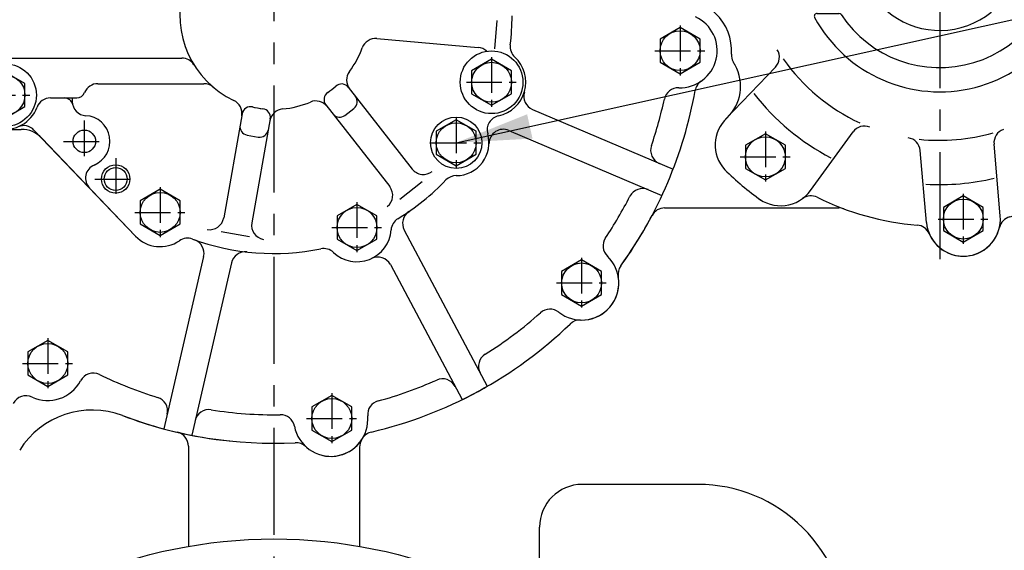
# Model space of a CAD drawing. Units: millimetres. Extents: x 0 to 4814, y -24 to 3436.
# Drawn here: x 3747 to 4092, y 1394 to 1580 of the extents above; entities that cross this region are included whole.
import ezdxf

# ---------------------------------------------------------------- set-up
doc = ezdxf.new("R2010")
doc.units = ezdxf.units.MM
doc.header["$LTSCALE"] = 10
doc.header["$MEASUREMENT"] = 0
doc.linetypes.add('CENTER', pattern=[2, 1.25, -0.25, 0.25, -0.25])
doc.layers.get('0').update_dxf_attribs({"linetype": 'CONTINUOUS'})
doc.layers.get('DEFPOINTS').update_dxf_attribs({"linetype": 'CONTINUOUS'})
doc.layers.add('1', color=1, linetype='CENTER')
doc.layers.add('DIM', color=6, linetype='CONTINUOUS')
doc.styles.add('GHS', font='romans', dxfattribs={"bigfont": 'ghs'})
doc.dimstyles.new('A1', dxfattribs={"dimtxt": 5, "dimasz": 3.5, "dimexe": 2, "dimexo": 0.7, "dimgap": 2, "dimtad": 1, "dimtoh": 1, "dimdsep": 46, "dimtxsty": 'Standard', "dimcen": 0, "dimclrd": 2, "dimclre": 2, "dimclrt": 6, "dimaunit": 1, "dimadec": 0, "dimazin": 0, "dimtp": 0.02, "dimtfac": 0.65, "dimtdec": 3, "dimtmove": 0, "dimatfit": 3, "dimfxl": 0, "dimtolj": 1, "dimarcsym": 0})

# ---------------------------------------------------------------- blocks, each defined once
blk = doc.blocks.new('*D35')
at = {"layer": 'DEFPOINTS', "color": 0, "linetype": 'Continuous'}
for p in [(4195.7, 2063.2), (3835.7, 1922.1), (4195.7, 1409.1)]:
    blk.add_point(p, dxfattribs=at)
at = {"layer": 'DIM', "color": 2, "linetype": 'Continuous', "lineweight": -2}
for p, q in [((3835.7, 1922.8), (3835.7, 2068.2)), ((4195.7, 1409.8), (4195.7, 2068.2)), ((3862.2, 2063.2), (4169.2, 2063.2))]:
    blk.add_line(p, q, dxfattribs=at)
at = {"layer": 'DIM', "color": 2, "linetype": 'Continuous'}
for points in [[(3862.2, 2067.62), (3862.2, 2058.79), (3835.7, 2063.2)], [(4169.2, 2067.62), (4169.2, 2058.79), (4195.7, 2063.2)]]:
    blk.add_solid(points, dxfattribs=at)
at = {"layer": 'DIM', "color": 6, "linetype": 'Continuous', "insert": (4015.7, 2085.7), "char_height": 27, "attachment_point": 5, "style": 'GHS'}
blk.add_mtext('\\A1;360', dxfattribs=at)
blk = doc.blocks.new('*D36')
at = {"layer": 'DEFPOINTS', "color": 0, "linetype": 'Continuous'}
for p in [(3475.7, 2063.2), (3835.7, 1922.1), (3475.7, 1409.1)]:
    blk.add_point(p, dxfattribs=at)
at = {"layer": 'DIM', "color": 2, "linetype": 'Continuous', "lineweight": -2}
for p, q in [((3475.7, 1409.8), (3475.7, 2068.2)), ((3835.7, 1922.8), (3835.7, 2068.2)), ((3809.2, 2063.2), (3502.2, 2063.2))]:
    blk.add_line(p, q, dxfattribs=at)
at = {"layer": 'DIM', "color": 2, "linetype": 'Continuous'}
for points in [[(3502.2, 2067.62), (3502.2, 2058.79), (3475.7, 2063.2)], [(3809.2, 2067.62), (3809.2, 2058.79), (3835.7, 2063.2)]]:
    blk.add_solid(points, dxfattribs=at)
at = {"layer": 'DIM', "color": 6, "linetype": 'Continuous', "insert": (3655.7, 2085.7), "char_height": 27, "attachment_point": 5, "style": 'GHS'}
blk.add_mtext('\\A1;360', dxfattribs=at)
blk = doc.blocks.new('tv')
blk.add_circle((11332.91, -11217.23), 174)
blk = doc.blocks.new('rdf')
for p, q in [((15782.32, -10971.51), (15785.52, -10971.51)), ((15800.67, -11008.66), (15798.47, -10983.41)), ((15844.86, -10998.08), (15828.6, -11017.47)), ((15864.78, -11014.79), (15848.52, -11034.18)), ((15713.21, -11028.56), (15732.02, -11044.34)), ((15750.76, -11056.73), (15758.35, -11056.73)), ((15757.76, -11065.23), (15768.36, -11065.23)), ((15782.1, -11065.23), (15792.76, -11065.23)), ((15793.76, -11072.53), (15793.76, -11066.23)), ((15757.76, -11073.53), (15764.64, -11073.53)), ((15775.35, -11073.53), (15792.76, -11073.53)), ((15889.64, -11079.67), (15864.61, -11076.13)), ((15757.76, -11084.93), (15764.64, -11084.93)), ((15775.35, -11084.93), (15792.76, -11084.93)), ((15793.76, -11092.23), (15793.76, -11085.93)), ((15757.76, -11093.23), (15768.36, -11093.23)), ((15782.1, -11093.23), (15792.76, -11093.23)), ((15750.76, -11101.73), (15758.35, -11101.73)), ((15718.63, -11138.85), (15736.14, -11120.58)), ((15859.05, -11150.97), (15838.83, -11133.99)), ((15748.49, -11163.78), (15763.35, -11143.3)), ((15789.07, -11174.97), (15786.88, -11149.81)), ((15814.97, -11172.71), (15812.78, -11147.55))]:
    blk.add_line(p, q)
for points in [[(15778.52, -10988.58), (15785.52, -10992.62), (15792.52, -10988.58), (15792.52, -10980.5), (15785.52, -10976.46), (15778.52, -10980.5)], [(15847.82, -11010.48), (15854.82, -11014.52), (15861.82, -11010.48), (15861.82, -11002.4), (15854.82, -10998.36), (15847.82, -11002.4)], [(15713.98, -11022.18), (15720.98, -11026.22), (15727.98, -11022.18), (15727.98, -11014.09), (15720.98, -11010.05), (15713.98, -11014.09)], [(15880.82, -11096.55), (15887.82, -11100.59), (15894.82, -11096.55), (15894.82, -11088.47), (15887.82, -11084.43), (15880.82, -11088.47)], [(15859.52, -11144.38), (15866.52, -11148.42), (15873.52, -11144.38), (15873.52, -11136.3), (15866.52, -11132.26), (15859.52, -11136.3)], [(15725.62, -11156.05), (15732.62, -11160.09), (15739.62, -11156.05), (15739.62, -11147.97), (15732.62, -11143.93), (15725.62, -11147.97)], [(15795.02, -11177.85), (15802.02, -11181.89), (15809.02, -11177.85), (15809.02, -11169.77), (15802.02, -11165.73), (15795.02, -11169.77)]]:
    blk.add_lwpolyline(points, close=True)
for centre in [(15785.52, -10984.54), (15854.82, -11006.44), (15720.98, -11018.13), (15887.82, -11092.51), (15866.52, -11140.34), (15732.62, -11152.01), (15802.02, -11173.81)]:
    blk.add_circle(centre, 7)
for centre, radius, start, end in [((15793.76, -11079.23), 108.02, 95.5045, 116.4179), ((15785.52, -10984.54), 13, 4.9725, 99.398), ((15802.12, -10977.58), 5, 202.7559, 265.2987), ((15751.15, -10994.3), 13, 114.7946, 188.7568), ((15793.76, -11079.23), 97, 59.6757, 85.2987), ((15854.82, -11006.44), 13, 337.9309, 140.0095), ((15854.82, -11006.41), 13, 337.8611, 122.181), ((15854.82, -11006.44), 13, 320.0095, 90), ((15793.76, -11079.23), 82.5, 86.6089, 148.334), ((15733.36, -10997.04), 5, 306.3083, 8.7568), ((15845.24, -10991.17), 5, 239.6918, 302.181), ((15845.26, -10991.19), 5, 239.6757, 302.0881), ((15793.76, -11079.23), 97, 126.3083, 130.3173), ((15720.98, -11018.13), 13, 67.8688, 233.296), ((15727.77, -11001.46), 5, 247.8688, 310.3173), ((15805.65, -11008.22), 5, 184.9725, 260.4949), ((15793.76, -11079.23), 82.5, 41.6459, 58.3731), ((15793.76, -11079.23), 67, 83.7844, 151.1548), ((15871.5, -11013.19), 5, 157.8611, 220.3504), ((15871.5, -11013.2), 5, 157.9309, 220.3432), ((15871.5, -11013.2), 5, 157.9309, 220.3432), ((15824.77, -11014.25), 5, 244.487, 320.0095), ((15793.76, -11079.23), 97, 1.6288, 40.3504), ((15793.76, -11079.23), 97, 1.6117, 40.3432), ((15793.76, -11079.23), 67, 38.8214, 61.1975), ((15704.25, -11040.58), 15, 336.6461, 53.296), ((15793.76, -11079.23), 50, 208.6587, 151.3413), ((15852.35, -11037.39), 5, 140.0095, 215.5319), ((15793.76, -11079.23), 41.5, 213.569, 146.431), ((15793.76, -11079.23), 82.5, 156.6461, 194.1389), ((15728.81, -11048.17), 5, 334.4453, 49.9856), ((15793.76, -11079.23), 28.5, 210.5623, 149.4377), ((15750.76, -11055.73), 1, 151.3413, 270), ((15758.35, -11055.73), 1, 270, 326.431), ((15793.76, -11079.23), 20, 232.1364, 127.8636), ((15782.1, -11064.23), 1, 127.8636, 270), ((15757.76, -11079.23), 14, 90, 270), ((15768.36, -11064.23), 1, 270, 329.4377), ((15792.76, -11066.23), 1, 0, 90), ((15757.76, -11079.23), 5.7, 90, 270), ((15764.64, -11074.53), 1, 350.8325, 90), ((15793.76, -11079.23), 28.5, 170.8325, 189.1675), ((15793.76, -11079.23), 20, 165.6782, 194.3218), ((15775.35, -11074.53), 1, 90, 165.6782), ((15792.76, -11072.53), 1, 270, 0), ((15865.31, -11071.17), 5, 186.426, 261.9485), ((15793.76, -11079.23), 67, 308.8298, 3.1365), ((15895.72, -11076.33), 5, 181.6288, 243.9755), ((15895.72, -11076.36), 5, 181.6117, 243.9725), ((15793.76, -11079.23), 82.5, 311.6461, 0.3121), ((15887.82, -11092.54), 13, 349.8253, 81.9485), ((15764.64, -11083.93), 1, 270, 9.1675), ((15775.35, -11083.93), 1, 194.3218, 270), ((15792.76, -11085.93), 1, 0, 90), ((15768.36, -11094.23), 1, 30.5623, 90), ((15782.1, -11094.23), 1, 90, 232.1364), ((15792.76, -11092.23), 1, 270, 0), ((15793.76, -11079.23), 107.99, 342.9968, 351.6929), ((15718.61, -11098.16), 5, 194.1389, 226.4464), ((15702.76, -11114.83), 18, 356.2854, 46.4464), ((15750.76, -11102.73), 1, 90, 208.6587), ((15758.35, -11102.73), 1, 33.569, 90), ((15884.89, -11106.18), 13, 271.412, 339.1048), ((15725.71, -11116.32), 5, 176.2854, 208.5928), ((15732.53, -11117.12), 5, 316.2232, 31.7457), ((15793.76, -11079.23), 82.5, 208.5928, 209.5627), ((15793.76, -11079.23), 67, 215.0352, 245.2289), ((15885.33, -11124.17), 5, 91.412, 153.8606), ((15708.95, -11127.34), 15, 312.9128, 29.5627), ((15793.76, -11079.23), 97, 329.6429, 333.8606), ((15793.76, -11079.23), 97, 329.653, 333.8606), ((15793.76, -11079.23), 82.5, 217.8596, 242.4044), ((15881.78, -11130.78), 5, 149.6429, 212.0662), ((15835.61, -11137.82), 5, 49.9761, 125.5379), ((15866.52, -11140.34), 13, 234.8967, 32.0662), ((15728.02, -11147.84), 13, 132.9128, 222.1126), ((15767.4, -11146.23), 5, 68.5183, 144.0408), ((15793.76, -11079.23), 67, 263.8025, 286.1786), ((15817.76, -11147.12), 5, 109.4681, 184.9905), ((15781.89, -11150.25), 5, 4.9905, 80.513), ((15793.76, -11079.23), 97, 284.6475, 310.3092), ((15859.75, -11157.01), 5, 67.886, 130.3092), ((15793.76, -11079.23), 107.99, 225.7288, 234.5352), ((15793.76, -11079.23), 82.5, 266.6269, 283.3541), ((15737.96, -11156.15), 13, 229.9302, 324.0408), ((15748.58, -11170.68), 5, 63.7091, 126.1577), ((15793.76, -11079.23), 97, 243.7091, 265.3336), ((15758.4, -11174.91), 5, 69.7179, 90), ((15802.02, -11173.84), 13, 184.9905, 4.9905), ((15819.55, -11177.92), 5, 104.6431, 166.797), ((15819.55, -11177.92), 5, 104.6475, 166.9014), ((15785.46, -11180.9), 5, 23.0797, 85.3336), ((15785.48, -11180.9), 5, 23.1873, 85.3411), ((15802.02, -11173.81), 13, 203.1873, 346.797)]:
    blk.add_arc(centre, radius, start, end)
at = {"layer": 'DEFPOINTS', "color": 0, "linetype": 'ByBlock'}
blk.add_point((15717.08, -11032.82), dxfattribs=at)
blk.add_point((15717.08, -11032.82), dxfattribs=at)

msp = doc.modelspace()

# ---------------------------------------------------------------- linework, layer by layer
for p, q in [((3913.8414, 1579.8098), (3912.9699, 1569.8479)), ((3871.7878, 1573.4508), (3907.3033, 1570.3436)), ((3720.4033, 1566.627), (3803.3915, 1566.627)), ((3773.9525, 1557.627), (3811.1464, 1557.627)), ((3861.7721, 1556.3807), (3884.1621, 1527.7228)), ((3757.3084, 1552.627), (3766.5363, 1552.627)), ((3765.0025, 1552.627), (3765.0025, 1551.4041)), ((3853.892, 1550.2241), (3876.282, 1521.5662)), ((3824.5367, 1547.0969), (3818.1021, 1510.6043)), ((3860.5999, 1546.5112), (3863.7519, 1548.9739)), ((3926.3183, 1548.5946), (3975.6551, 1527.6524)), ((3834.3848, 1545.3604), (3827.9502, 1508.8678)), ((3787.1332, 1504.2297), (3751.5621, 1541.3956)), ((3918.0536, 1541.2392), (3971.7478, 1518.4474)), ((3787.1332, 1504.2297), (3754.2938, 1538.5413)), ((3787.1332, 1504.2297), (3754.2938, 1538.5413)), ((3826.266, 1539.6276), (3830.2052, 1538.933)), ((3887.6641, 1523.2405), (3879.784, 1517.0838)), ((3827.0819, 1503.9437), (3817.2339, 1505.6802)), ((3881.3993, 1506.3339), (3910.4988, 1451.6058)), ((3811.0499, 1497.0723), (3797.1067, 1436.6775)), ((3820.7936, 1494.8227), (3806.8504, 1434.4279)), ((3876.5146, 1494.2202), (3901.6693, 1446.9111)), ((3805.7025, 1430.6303), (3805.7025, 1395.4913)), ((3865.7025, 1430.2084), (3865.7025, 1395.4913)), ((3984.4042, 1417.2096), (3943.84, 1417.2096)), ((3928.8042, 1375.0941), (3928.8042, 1402.2096))]:
    msp.add_line(p, q)
at = {"color": 1, "linetype": 'CENTER'}
for p, q in [((3978.1024, 1578.0458), (3978.1024, 1560.3482)), ((3969.2536, 1569.197), (3986.9513, 1569.197)), ((3912.0025, 1566.9758), (3912.0025, 1549.2782)), ((3903.1536, 1558.127), (3920.8513, 1558.127)), ((3732.5536, 1553.627), (3750.2513, 1553.627)), ((3769.2025, 1544.6979), (3769.2025, 1530.1561)), ((3899.6025, 1545.7758), (3899.6025, 1528.0781)), ((4008.0025, 1540.8458), (4008.0025, 1523.1482)), ((3761.9316, 1537.427), (3776.4734, 1537.427)), ((3890.7536, 1536.927), (3908.4513, 1536.927)), ((3780.2025, 1531.4979), (3780.2025, 1516.9561)), ((3999.1536, 1531.997), (4016.8513, 1531.997)), ((3772.9316, 1524.227), (3787.4734, 1524.227)), ((3795.8025, 1521.3758), (3795.8025, 1503.6782)), ((4077.4025, 1519.0458), (4077.4025, 1501.3482)), ((3864.8025, 1516.0758), (3864.8025, 1498.3782)), ((3786.9536, 1512.527), (3804.6513, 1512.527)), ((4068.5536, 1510.197), (4086.2513, 1510.197)), ((3855.9536, 1507.227), (3873.6513, 1507.227)), ((3943.5608, 1496.6458), (3943.5608, 1478.9482)), ((3934.712, 1487.797), (3952.4097, 1487.797)), ((3756.4025, 1468.4458), (3756.4025, 1450.7482)), ((3747.5536, 1459.597), (3765.2513, 1459.597)), ((3856.0025, 1449.1458), (3856.0025, 1431.4482)), ((3847.1536, 1440.297), (3864.8513, 1440.297))]:
    msp.add_line(p, q, dxfattribs=at)
at = {"ltscale": 2}
msp.add_line((3727.8931, 1541.627), (3747.0695, 1541.627), dxfattribs=at)
at = {"ltscale": 2.5}
msp.add_line((3972.6857, 1514.097), (4033.7837, 1514.097), dxfattribs=at)
for points in [[(3971.1024, 1565.1556), (3978.1024, 1561.1141), (3985.1024, 1565.1556), (3985.1024, 1573.2385), (3978.1024, 1577.2799), (3971.1024, 1573.2385)], [(3919.0025, 1562.1684), (3912.0025, 1566.2099), (3905.0025, 1562.1684), (3905.0025, 1554.0855), (3912.0025, 1550.0441), (3919.0025, 1554.0855)], [(3748.4025, 1557.6684), (3741.4025, 1561.7099), (3734.4025, 1557.6684), (3734.4025, 1549.5855), (3741.4025, 1545.5441), (3748.4025, 1549.5855)], [(3906.6025, 1540.9684), (3899.6025, 1545.0099), (3892.6025, 1540.9684), (3892.6025, 1532.8855), (3899.6025, 1528.844), (3906.6025, 1532.8855)], [(3802.8025, 1516.5684), (3795.8025, 1520.6099), (3788.8025, 1516.5684), (3788.8025, 1508.4855), (3795.8025, 1504.4441), (3802.8025, 1508.4855)], [(3871.8025, 1511.2684), (3864.8025, 1515.3099), (3857.8025, 1511.2684), (3857.8025, 1503.1855), (3864.8025, 1499.1441), (3871.8025, 1503.1855)], [(3936.5608, 1483.7555), (3943.5608, 1479.7141), (3950.5608, 1483.7555), (3950.5608, 1491.8384), (3943.5608, 1495.8799), (3936.5608, 1491.8384)], [(3749.4025, 1455.5555), (3756.4025, 1451.5141), (3763.4025, 1455.5555), (3763.4025, 1463.6384), (3756.4025, 1467.6799), (3749.4025, 1463.6384)], [(3849.0025, 1436.2555), (3856.0025, 1432.2141), (3863.0025, 1436.2555), (3863.0025, 1444.3384), (3856.0025, 1448.3799), (3849.0025, 1444.3384)]]:
    msp.add_lwpolyline(points, close=True)
for centre, radius in [((3978.1024, 1569.197), 7), ((3912.0025, 1558.127), 11), ((3741.4025, 1553.627), 11), ((3912.0025, 1558.127), 7), ((3741.4025, 1553.627), 7), ((3899.6025, 1536.927), 9), ((3899.6025, 1536.927), 7), ((3769.2025, 1537.427), 3.95), ((3780.2025, 1524.227), 5), ((3780.2025, 1524.227), 4), ((3795.8025, 1512.527), 7), ((3864.8025, 1507.227), 7), ((3943.5608, 1487.797), 7), ((3756.4025, 1459.597), 7), ((3856.0025, 1440.297), 7)]:
    msp.add_circle(centre, radius)
at = {"ltscale": 2}
for centre, radius, start, end in [((3835.7025, 1581.627), 33, 163.94453, 244.742477), ((3871.352, 1568.4699), 5, 85, 159.742477), ((3835.7025, 1581.627), 33, 323.257523, 339.742477), ((3803.3915, 1561.627), 5, 31.756864, 90), ((3866.1531, 1558.8947), 5, 143.257523, 218), ((3811.1464, 1552.627), 5, 49.743387, 90), ((3859.4081, 1554.5337), 3, 38, 131.184739), ((3856.256, 1552.0711), 3, 124.815261, 218), ((3835.7025, 1581.627), 33, 304.815261, 311.184739), ((3835.7025, 1581.627), 33, 304.815261, 311.184739), ((3819.4883, 1547.2598), 5, 350, 64.742477), ((3835.7025, 1581.627), 33, 275.257523, 292.742477), ((3850.3929, 1546.5814), 5, 38, 112.742477), ((3827.4912, 1546.576), 3, 76.815261, 170), ((3835.7025, 1581.627), 33, 256.177446, 263.822554), ((3835.7025, 1581.627), 33, 256.815261, 263.184739), ((3835.7025, 1581.627), 33, 256.815261, 263.184739), ((3831.4304, 1545.8814), 3, 350, 83.184739), ((3839.1845, 1543.7869), 5, 95.257523, 170), ((3747.0695, 1531.627), 10, 43.744025, 90), ((3747.0695, 1531.627), 10, 43.744025, 90), ((3899.6025, 1536.927), 11.5, 270.097875, 16.027218), ((3899.6025, 1536.927), 11.5, 270.097732, 16.027218), ((3899.6025, 1536.927), 11.5, 270.097732, 16.027218), ((3916.0999, 1536.6367), 5, 67, 178.992054), ((3899.6307, 1520.427), 5, 90.097875, 136.249041), ((3899.6306, 1520.427), 5, 90.097732, 136.249002), ((3899.6306, 1520.427), 5, 90.097732, 136.249002)]:
    msp.add_arc(centre, radius, start, end, dxfattribs=at)
at = {"ltscale": 10}
for centre, radius, start, end in [((3835.7025, 1581.627), 83.5, 352.864334, 359.853773), ((3835.7025, 1581.627), 83.5, 352.864309, 359.853773), ((3835.7025, 1581.627), 83.5, 352.864309, 359.853773), ((3923.517, 1570.6336), 5, 172.864334, 227.364923), ((3835.7025, 1581.627), 83.5, 301.362365, 316.249041), ((3835.7025, 1581.627), 83.5, 301.362367, 316.249002), ((3835.7025, 1581.627), 83.5, 301.362367, 316.249002), ((3885.8141, 1508.6813), 5, 124.487956, 208), ((3881.7622, 1506.0575), 5, 121.362365, 176.055216), ((3805.382, 1498.483), 5, 69.964377, 124.298263), ((3835.7025, 1581.627), 83.5, 249.964377, 281.361457), ((3835.7025, 1581.627), 83.5, 249.964405, 281.361432), ((3835.7025, 1581.627), 83.5, 249.964405, 281.361432), ((3806.1781, 1498.197), 5, 347, 70.512044), ((3825.6655, 1493.698), 5, 83.487956, 167)]:
    msp.add_arc(centre, radius, start, end, dxfattribs=at)
for centre, radius, start, end in [((3978.1025, 1569.197), 13, 268.004866, 65.203927), ((3923.517, 1570.6336), 5, 172.864309, 227.364945), ((3923.517, 1570.6336), 5, 172.864309, 227.364945), ((3906.8676, 1565.3627), 5, 46.591282, 85), ((3912.0025, 1558.127), 12, 281.738798, 47.364923), ((3912.0025, 1558.127), 12, 281.738798, 47.364945), ((3912.0025, 1558.127), 12, 281.738798, 47.364945), ((3773.9525, 1552.627), 5, 90, 157.975687), ((3988.278, 1554.3191), 5, 124.423471, 169.852675), ((3988.2841, 1554.3533), 5, 124.447075, 169.865515), ((3741.4025, 1553.627), 12, 180, 339.332684), ((3766.5363, 1555.627), 3, 270, 337.975687), ((3928.272, 1553.1972), 5, 163.142808, 247), ((3835.7025, 1581.627), 150, 324.151871, 349.865515), ((3977.4758, 1551.2079), 5, 88.004866, 167.890141), ((3757.3084, 1547.627), 5, 90, 159.332684), ((3762.2023, 1549.627), 3, 12.834787, 90), ((3770.0025, 1551.4041), 5, 180, 266.724171), ((3861.9049, 1551.3379), 3, 308, 38), ((3835.7025, 1581.627), 140, 340.954572, 347.890141), ((3858.7529, 1548.8752), 3, 218, 308), ((3769.2025, 1537.427), 9, 292.819193, 86.724171), ((3915.4611, 1541.4825), 5, 101.738798, 196.027218), ((3915.4611, 1541.4825), 5, 101.738798, 196.027218), ((3915.4611, 1541.4825), 5, 101.738798, 196.027218), ((3747.9499, 1537.9384), 5, 43.744025, 112.652613), ((3826.7869, 1542.582), 3, 170, 260), ((3830.7262, 1541.8874), 3, 260, 350), ((3972.7652, 1534.3109), 5, 160.954572, 247), ((3774.632, 1524.5227), 5, 112.819193, 223.744025), ((3888.1022, 1530.8011), 5, 218, 308), ((3872.342, 1518.4879), 5, 308, 38), ((3964.9506, 1515.9008), 5, 67, 153.045428), ((3835.7025, 1581.627), 140, 326.111938, 333.045428), ((3972.6857, 1509.097), 5, 90, 152.099632), ((3972.6857, 1509.097), 5, 90, 152.099632), ((3813.1781, 1511.4725), 5, 260, 350), ((3832.8742, 1507.9995), 5, 170, 260), ((3881.7622, 1506.0575), 5, 121.362367, 176.055366), ((3881.7622, 1506.0575), 5, 121.362367, 176.055366), ((3835.7025, 1581.627), 150, 324.151871, 332.099632), ((3864.8025, 1507.227), 12, 226.668433, 356.055366), ((3864.8025, 1507.227), 12, 226.668433, 356.055366), ((3864.8025, 1507.227), 12, 226.668606, 356.055216), ((3795.8025, 1512.527), 12, 223.744025, 304.298263), ((3795.8025, 1512.527), 12, 223.744025, 304.29843), ((3795.8025, 1512.527), 12, 223.744025, 304.29843), ((3805.382, 1498.483), 5, 69.964405, 124.29843), ((3805.382, 1498.483), 5, 69.964405, 124.29843), ((3956.0711, 1500.779), 5, 146.111938, 226.155652), ((3853.1368, 1494.8612), 5, 46.668606, 101.361457), ((3853.1367, 1494.8612), 5, 46.668433, 101.361432), ((3853.1367, 1494.8612), 5, 46.668433, 101.361432), ((3872.0999, 1491.8729), 5, 28, 115.420581), ((3943.6025, 1487.797), 13, 231.823808, 46.155652), ((3961.3411, 1490.853), 5, 144.151871, 189.774865), ((3961.3411, 1490.853), 5, 144.151871, 189.774865), ((3961.3411, 1490.853), 5, 144.151871, 189.774865), ((3943.6025, 1487.797), 13, 268.204595, 9.774865), ((3943.6025, 1487.797), 13, 268.204595, 9.774865), ((3932.477, 1473.6469), 5, 51.823808, 131.867522), ((3835.7025, 1581.627), 140, 301.954572, 311.867522), ((3943.0385, 1469.8058), 5, 88.204595, 133.827589), ((3943.0385, 1469.8058), 5, 88.204595, 133.827589), ((3943.0385, 1469.8058), 5, 88.204595, 133.827589), ((3835.7025, 1581.627), 150, 283.168343, 313.827589), ((3835.7025, 1581.627), 150, 283.168343, 313.827589), ((3912.4432, 1458.5991), 5, 121.954572, 208), ((3756.4025, 1459.597), 13, 244.909443, 332.226169), ((3772.3288, 1451.2093), 5, 64.083548, 152.226169), ((3835.7025, 1581.627), 140, 244.083548, 253.045428), ((3835.7025, 1581.627), 140, 285.131148, 294.045428), ((3894.7843, 1449.2097), 5, 28, 114.045428), ((3835.7025, 1581.627), 150, 296.089787, 299.910213), ((3748.7696, 1443.2955), 5, 64.909443, 153.157518), ((3793.4185, 1442.9292), 5, 347, 73.045428), ((3771.9797, 1413.2839), 30, 69.266878, 147.962706), ((3771.9797, 1413.2839), 30, 69.266878, 147.962706), ((3812.9059, 1438.4302), 5, 80.954572, 167), ((3835.7025, 1581.627), 140, 260.954572, 270.887087), ((3873.5517, 1441.654), 5, 105.131148, 185.146466), ((3835.7025, 1581.627), 150, 249.266878, 255.089787), ((3835.7025, 1581.627), 150, 249.266878, 272.849892), ((3835.7025, 1581.627), 150, 249.266878, 264.075043), ((3837.9474, 1436.6444), 5, 10.871769, 90.887087), ((3855.6243, 1440.0394), 13, 190.871769, 5.146466), ((3800.7025, 1430.6303), 5, 0, 76.949695), ((3855.6243, 1440.0394), 13, 257.415528, 328.754722), ((3870.7025, 1430.2084), 5, 146.895603, 180), ((3855.6243, 1440.0394), 13, 326.895603, 328.754722), ((3855.6243, 1440.0394), 13, 326.895603, 328.754722), ((3871.0135, 1430.7027), 5, 103.168343, 148.754722), ((3871.0135, 1430.7027), 5, 103.168343, 148.754722), ((3871.0135, 1430.7027), 5, 103.168343, 148.754722), ((3871.0135, 1430.7027), 5, 103.168343, 148.754722), ((3843.409, 1426.8187), 5, 47.263513, 92.849892), ((3943.8042, 1402.2096), 15, 90, 180), ((3984.4042, 1365.2096), 52, 359.99973, 90)]:
    msp.add_arc(centre, radius, start, end)
at = {"layer": '1', "ltscale": 3}
for p, q in [((3835.7025, 1917.0084), (3835.7025, 855.6166)), ((4069.1413, 1713.6091), (4069.1413, 1495.1057))]:
    msp.add_line(p, q, dxfattribs=at)

# ---------------------------------------------------------------- block references
for name, p in [('rdf', (-11724.6204, 12684.0058)), ('tv', (-7497.2044, 12441.3312))]:
    msp.add_blockref(name, p)

# ---------------------------------------------------------------- dimensions: what is measured, and where the dimension line sits
at = {"layer": 'DIM', "linetype": 'Continuous'}
for base, p2, picture, middle in [((3475.7025, 2063.203), (3475.7025, 1409.097), '*D36', (3655.7025, 2063.203)), ((4195.7025, 2063.203), (4195.7025, 1409.097), '*D35', (4015.7025, 2063.203))]:
    dim = msp.add_linear_dim(base=base, p1=(3835.7025, 1922.1041), p2=p2, dimstyle='A1', override={"dimscale": 1, "dimtxt": 27, "dimasz": 26.5, "dimexe": 5, "dimgap": 9, "dimdec": 1, "dimtxsty": 'GHS', "dimaunit": 0, "dimtm": 0.02, "dimtfac": 0.8, "dimtdec": 1}, dxfattribs=at)
    dim.commit()
    dim.dimension.update_dxf_attribs({"geometry": picture, "text_midpoint": middle, "dimtype": 160})

# ---------------------------------------------------------------- leaders
at = {"layer": 'DIM'}
msp.add_leader([(3899.5399, 1536.927), (4353.5381, 1637.3395)], dimstyle='A1', override={"dimtxt": 15, "dimasz": 26.5, "dimexe": 5, "dimgap": 7, "dimtad": 0, "dimdec": 1, "dimaunit": 0, "dimtm": 0.02, "dimtfac": 0.8, "dimtdec": 1}, dxfattribs=at)

doc.saveas('drawing.dxf')
